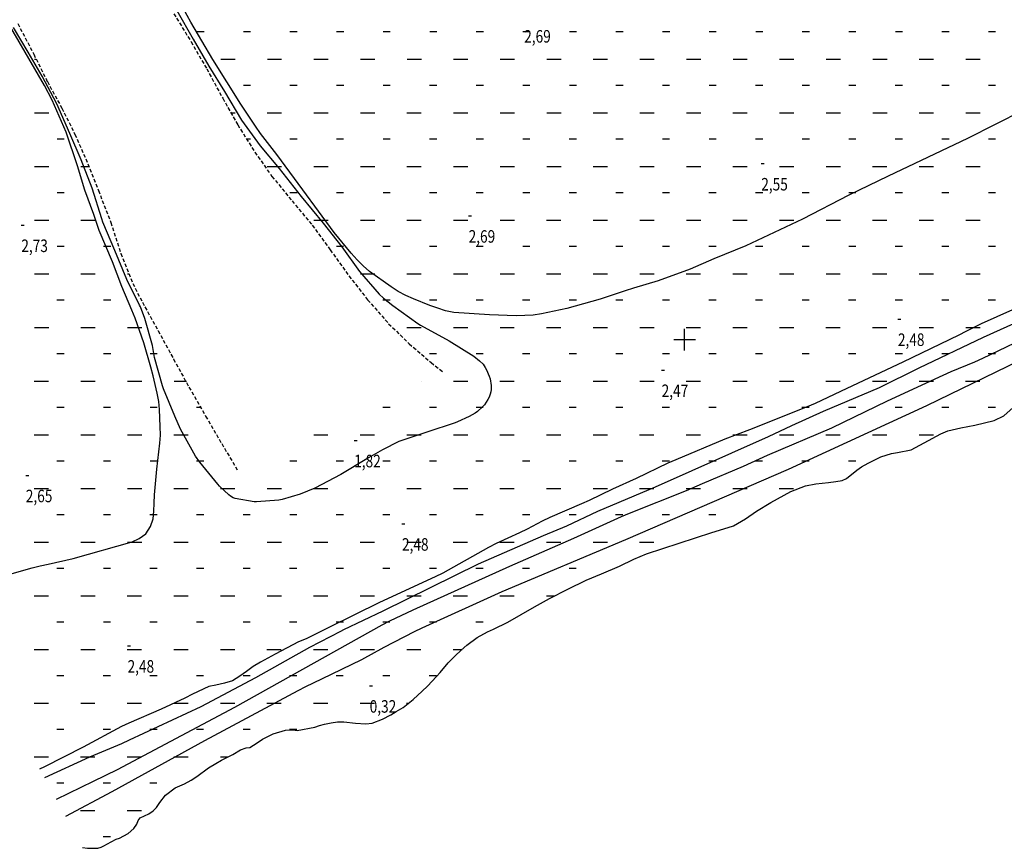
# Model space of a CAD drawing. Units: millimetres. Extents: x 459990 to 461006, y 601708 to 602258.
# Drawn here: x 460254 to 460322, y 601814 to 601872 of the extents above; entities that cross this region are included whole.
import ezdxf
from ezdxf.enums import TextEntityAlignment as Align

# ---------------------------------------------------------------- set-up
doc = ezdxf.new("R2010")
doc.units = ezdxf.units.MM
doc.linetypes.add('HIDDEN', pattern=[0.375, 0.25, -0.125])
for name, color, linetype in [('-1-núm', 7, 'Continuous'), ('1', 7, 'Continuous'), ('13', 7, 'Continuous'), ('14', 7, 'Continuous'), ('29', 7, 'Continuous'), ('8', 7, 'Continuous'), ('9', 7, 'Continuous')]:
    doc.layers.add(name, color=color, linetype=linetype)
doc.styles.add('MONOTXT', font='MONOTXT', dxfattribs={"height": 0.2})

# ---------------------------------------------------------------- blocks, each defined once
blk = doc.blocks.new('COTA')
at = {"layer": '1', "color": 7, "linetype": 'Continuous'}
blk.add_line((0, 0), (0.2, 0), dxfattribs=at)

msp = doc.modelspace()

# ---------------------------------------------------------------- linework, layer by layer
at = {"layer": '-1-núm', "linetype": 'Continuous'}
for p, q in [((460300, 601849.25), (460300, 601850.75)), ((460299.25, 601850), (460300.75, 601850))]:
    msp.add_line(p, q, dxfattribs=at)
at = {"layer": '13', "color": 5, "linetype": 'Continuous'}
msp.add_lwpolyline([(460257.974, 601814.539), (460258.334, 601814.499), (460258.76, 601814.478), (460259.054, 601814.495), (460259.289, 601814.564), (460259.473, 601814.658), (460259.992, 601814.931), (460260.319, 601815.108), (460260.561, 601815.178), (460261.164, 601815.512), (460261.562, 601815.853), (460261.765, 601816.16), (460261.856, 601816.415), (460262.012, 601816.6), (460262.601, 601816.88), (460262.921, 601817.097), (460263.134, 601817.34), (460263.375, 601817.676), (460263.772, 601818.2), (460264.454, 601818.707), (460265.095, 601818.976), (460265.559, 601819.237), (460265.96, 601819.482), (460266.777, 601820.088), (460267.288, 601820.401), (460267.682, 601820.628), (460268.469, 601821.041), (460269.012, 601821.355), (460269.412, 601821.498), (460269.658, 601821.509), (460270.166, 601821.841), (460270.544, 601822.094), (460271.291, 601822.484), (460272.158, 601822.723), (460272.655, 601822.75), (460272.968, 601822.697), (460274.184, 601822.946), (460274.515, 601823.052), (460274.879, 601823.158), (460275.323, 601823.248), (460275.774, 601823.308), (460276.223, 601823.302), (460277.035, 601823.227), (460277.751, 601823.179), (460278.191, 601823.214), (460278.913, 601823.492), (460279.486, 601823.802), (460279.862, 601824.031), (460280.352, 601824.318), (460281.067, 601824.881), (460281.686, 601825.444), (460282.051, 601825.812), (460282.679, 601826.477), (460282.948, 601826.762), (460283.503, 601827.426), (460283.975, 601827.911), (460284.415, 601828.317), (460284.796, 601828.657), (460285.533, 601829.201), (460286.246, 601829.589), (460286.668, 601829.791), (460287.671, 601830.282), (460289.513, 601831.346), (460290.562, 601831.919), (460291.845, 601832.577), (460293.128, 601833.193), (460294.197, 601833.646), (460295.452, 601834.172), (460296.465, 601834.662), (460297.338, 601835.042), (460301.902, 601836.536), (460302.745, 601836.778), (460303.403, 601837.001), (460304.24, 601837.484), (460305.022, 601838.014), (460306.019, 601838.617), (460307.399, 601839.391), (460308.431, 601839.8), (460309.153, 601839.926), (460310.045, 601840.018), (460310.547, 601840.084), (460310.995, 601840.162), (460311.304, 601840.313), (460312.017, 601840.893), (460312.348, 601841.112), (460312.816, 601841.382), (460313.693, 601841.815), (460314.438, 601842.039), (460314.862, 601842.125), (460315.815, 601842.315), (460316.703, 601842.785), (460317.875, 601843.419), (460318.376, 601843.622), (460319.263, 601843.83), (460320.247, 601844.022), (460321.594, 601844.342), (460322.284, 601844.671), (460323.371, 601845.668)], dxfattribs=at)
at = {"layer": '14', "color": 5, "linetype": 'HIDDEN'}
for points in [[(460264.355, 601872.763, 1.908), (460265.564, 601870.801, 1.886), (460266.651, 601868.913, 1.852), (460267.763, 601866.856, 1.828), (460268.815, 601865.006, 1.816), (460270.006, 601863.091, 1.78), (460271.202, 601861.403, 1.766), (460272.603, 601859.689, 1.76), (460274.014, 601857.989, 1.756), (460275.267, 601856.27, 1.732), (460276.573, 601854.453, 1.676), (460277.879, 601852.787, 1.656), (460279.343, 601851.11, 1.628), (460280.783, 601849.716, 1.622), (460282.3, 601848.397, 1.622), (460283.167, 601847.727, 1.622)], [(460253.458, 601872.069, 1.888), (460254.578, 601869.936, 1.878), (460255.53, 601868.024, 1.872), (460256.54, 601866.163, 1.868), (460257.457, 601864.335, 1.83), (460258.355, 601862.279, 1.814), (460259.089, 601860.411, 1.814), (460259.962, 601858.183, 1.814), (460260.658, 601856.006, 1.814), (460261.49, 601853.925, 1.814), (460262.158, 601852.613, 1.814), (460263.259, 601850.625, 1.814), (460264.336, 601848.644, 1.814), (460265.412, 601846.684, 1.814), (460266.575, 601844.662, 1.814), (460267.693, 601842.737, 1.814), (460268.83, 601840.832, 1.814)]]:
    msp.add_polyline3d(points, dxfattribs=at)
at = {"layer": '29', "color": 7, "linetype": 'Continuous'}
for p, q in [((460265.961, 601871.508, 1.841), (460266.461, 601871.508, 1.833)), ((460269.21, 601871.508, 1.788), (460269.71, 601871.508, 1.78)), ((460272.46, 601871.508, 1.735), (460272.96, 601871.508, 1.726)), ((460275.709, 601871.508, 1.681), (460276.209, 601871.508, 1.673)), ((460278.959, 601871.508, 1.628), (460279.459, 601871.508, 1.62)), ((460282.209, 601871.508, 1.575), (460282.709, 601871.508, 1.567)), ((460285.458, 601871.508, 1.522), (460285.958, 601871.508, 1.514)), ((460288.708, 601871.508, 1.469), (460289.208, 601871.508, 1.461)), ((460291.957, 601871.508, 1.416), (460292.457, 601871.508, 1.408)), ((460295.207, 601871.508, 1.363), (460295.707, 601871.508, 1.354)), ((460298.456, 601871.508, 1.309), (460298.956, 601871.508, 1.301)), ((460301.706, 601871.508, 1.256), (460302.206, 601871.508, 1.248)), ((460304.956, 601871.508, 1.203), (460305.456, 601871.508, 1.195)), ((460308.205, 601871.508, 1.15), (460308.705, 601871.508, 1.142)), ((460311.455, 601871.508, 1.097), (460311.955, 601871.508, 1.089)), ((460314.704, 601871.508, 1.044), (460315.204, 601871.508, 1.035)), ((460317.954, 601871.508, 0.99), (460318.454, 601871.508, 0.982)), ((460321.203, 601871.508, 0.937), (460321.703, 601871.508, 0.929)), ((460254.631, 601869.59, 1.955), (460254.732, 601869.59, 1.953)), ((460267.629, 601869.59, 1.742), (460268.629, 601869.59, 1.726)), ((460270.879, 601869.59, 1.689), (460271.879, 601869.59, 1.673)), ((460274.129, 601869.59, 1.636), (460275.128, 601869.59, 1.62)), ((460277.378, 601869.59, 1.583), (460278.378, 601869.59, 1.566)), ((460280.628, 601869.59, 1.53), (460281.628, 601869.59, 1.513)), ((460283.877, 601869.59, 1.476), (460284.877, 601869.59, 1.46)), ((460287.127, 601869.59, 1.423), (460288.127, 601869.59, 1.407)), ((460290.376, 601869.59, 1.37), (460291.376, 601869.59, 1.354)), ((460293.626, 601869.59, 1.317), (460294.626, 601869.59, 1.301)), ((460296.875, 601869.59, 1.264), (460297.875, 601869.59, 1.247)), ((460300.125, 601869.59, 1.211), (460301.125, 601869.59, 1.194)), ((460303.375, 601869.59, 1.158), (460304.374, 601869.59, 1.141)), ((460306.624, 601869.59, 1.104), (460307.624, 601869.59, 1.088)), ((460309.874, 601869.59, 1.051), (460310.874, 601869.59, 1.035)), ((460313.123, 601869.59, 0.998), (460314.123, 601869.59, 0.982)), ((460316.373, 601869.59, 0.945), (460317.373, 601869.59, 0.929)), ((460319.622, 601869.59, 0.892), (460320.622, 601869.59, 0.875)), ((460269.208, 601867.761, 1.648), (460269.708, 601867.761, 1.64)), ((460272.458, 601867.761, 1.595), (460272.958, 601867.761, 1.587)), ((460275.707, 601867.761, 1.542), (460276.207, 601867.761, 1.534)), ((460278.957, 601867.761, 1.489), (460279.457, 601867.761, 1.481)), ((460282.206, 601867.761, 1.436), (460282.706, 601867.761, 1.428)), ((460285.456, 601867.761, 1.383), (460285.956, 601867.761, 1.374)), ((460288.705, 601867.761, 1.329), (460289.205, 601867.761, 1.321)), ((460291.955, 601867.761, 1.276), (460292.455, 601867.761, 1.268)), ((460295.205, 601867.761, 1.223), (460295.705, 601867.761, 1.215)), ((460298.454, 601867.761, 1.17), (460298.954, 601867.761, 1.162)), ((460301.704, 601867.761, 1.117), (460302.204, 601867.761, 1.109)), ((460304.953, 601867.761, 1.064), (460305.453, 601867.761, 1.055)), ((460308.203, 601867.761, 1.01), (460308.703, 601867.761, 1.002)), ((460311.452, 601867.761, 0.957), (460311.952, 601867.761, 0.949)), ((460314.702, 601867.761, 0.904), (460315.202, 601867.761, 0.896)), ((460317.952, 601867.761, 0.851), (460318.451, 601867.761, 0.843)), ((460321.201, 601867.761, 0.798), (460321.701, 601867.761, 0.79)), ((460254.629, 601865.842, 1.815), (460255.629, 601865.842, 1.799)), ((460268.378, 601865.842, 1.59), (460268.627, 601865.842, 1.586)), ((460270.877, 601865.842, 1.55), (460271.877, 601865.842, 1.533)), ((460274.126, 601865.842, 1.496), (460275.126, 601865.842, 1.48)), ((460277.376, 601865.842, 1.443), (460278.376, 601865.842, 1.427)), ((460280.625, 601865.842, 1.39), (460281.625, 601865.842, 1.374)), ((460283.875, 601865.842, 1.337), (460284.875, 601865.842, 1.321)), ((460287.125, 601865.842, 1.284), (460288.124, 601865.842, 1.267)), ((460290.374, 601865.842, 1.231), (460291.374, 601865.842, 1.214)), ((460293.624, 601865.842, 1.178), (460294.624, 601865.842, 1.161)), ((460296.873, 601865.842, 1.124), (460297.873, 601865.842, 1.108)), ((460300.123, 601865.842, 1.071), (460301.123, 601865.842, 1.055)), ((460303.372, 601865.842, 1.018), (460304.372, 601865.842, 1.002)), ((460306.622, 601865.842, 0.965), (460307.622, 601865.842, 0.949)), ((460309.871, 601865.842, 0.912), (460310.871, 601865.842, 0.895)), ((460313.121, 601865.842, 0.859), (460314.121, 601865.842, 0.842)), ((460316.371, 601865.842, 0.805), (460317.37, 601865.842, 0.789)), ((460319.62, 601865.842, 0.752), (460320.62, 601865.842, 0.736)), ((460256.208, 601864.014, 1.721), (460256.707, 601864.014, 1.713)), ((460269.468, 601864.014, 1.505), (460269.706, 601864.014, 1.501)), ((460272.455, 601864.014, 1.456), (460272.955, 601864.014, 1.448)), ((460275.705, 601864.014, 1.403), (460276.205, 601864.014, 1.394)), ((460278.954, 601864.014, 1.349), (460279.454, 601864.014, 1.341)), ((460282.204, 601864.014, 1.296), (460282.704, 601864.014, 1.288)), ((460285.454, 601864.014, 1.243), (460285.954, 601864.014, 1.235)), ((460288.703, 601864.014, 1.19), (460289.203, 601864.014, 1.182)), ((460291.953, 601864.014, 1.137), (460292.453, 601864.014, 1.129)), ((460295.202, 601864.014, 1.084), (460295.702, 601864.014, 1.075)), ((460298.452, 601864.014, 1.03), (460298.952, 601864.014, 1.022)), ((460301.701, 601864.014, 0.977), (460302.201, 601864.014, 0.969)), ((460304.951, 601864.014, 0.924), (460305.451, 601864.014, 0.916)), ((460308.201, 601864.014, 0.871), (460308.701, 601864.014, 0.863)), ((460311.45, 601864.014, 0.818), (460311.95, 601864.014, 0.81)), ((460314.7, 601864.014, 0.765), (460315.2, 601864.014, 0.757)), ((460317.949, 601864.014, 0.712), (460318.449, 601864.014, 0.703)), ((460321.199, 601864.014, 0.658), (460321.699, 601864.014, 0.65)), ((460254.627, 601862.095, 1.676), (460255.626, 601862.095, 1.66)), ((460257.876, 601862.095, 1.623), (460258.387, 601862.095, 1.614)), ((460270.874, 601862.095, 1.41), (460271.874, 601862.095, 1.394)), ((460274.124, 601862.095, 1.357), (460275.124, 601862.095, 1.341)), ((460277.374, 601862.095, 1.304), (460278.373, 601862.095, 1.288)), ((460280.623, 601862.095, 1.251), (460281.623, 601862.095, 1.234)), ((460283.873, 601862.095, 1.198), (460284.873, 601862.095, 1.181)), ((460287.122, 601862.095, 1.144), (460288.122, 601862.095, 1.128)), ((460290.372, 601862.095, 1.091), (460291.372, 601862.095, 1.075)), ((460293.621, 601862.095, 1.038), (460294.621, 601862.095, 1.022)), ((460296.871, 601862.095, 0.985), (460297.871, 601862.095, 0.969)), ((460300.12, 601862.095, 0.932), (460301.12, 601862.095, 0.915)), ((460303.37, 601862.095, 0.879), (460304.37, 601862.095, 0.862)), ((460306.62, 601862.095, 0.825), (460307.619, 601862.095, 0.809)), ((460309.869, 601862.095, 0.772), (460310.869, 601862.095, 0.756)), ((460313.119, 601862.095, 0.719), (460314.119, 601862.095, 0.703)), ((460316.368, 601862.095, 0.666), (460317.368, 601862.095, 0.65)), ((460319.618, 601862.095, 0.613), (460320.618, 601862.095, 0.597)), ((460256.205, 601860.266, 1.582), (460256.705, 601860.266, 1.574)), ((460272.453, 601860.266, 1.316), (460272.953, 601860.266, 1.308)), ((460275.703, 601860.266, 1.263), (460276.203, 601860.266, 1.255)), ((460278.952, 601860.266, 1.21), (460279.452, 601860.266, 1.202)), ((460282.202, 601860.266, 1.157), (460282.702, 601860.266, 1.149)), ((460285.451, 601860.266, 1.104), (460285.951, 601860.266, 1.095)), ((460288.701, 601860.266, 1.051), (460289.201, 601860.266, 1.042)), ((460291.95, 601860.266, 0.997), (460292.45, 601860.266, 0.989)), ((460295.2, 601860.266, 0.944), (460295.7, 601860.266, 0.936)), ((460298.45, 601860.266, 0.891), (460298.95, 601860.266, 0.883)), ((460301.699, 601860.266, 0.838), (460302.199, 601860.266, 0.83)), ((460304.949, 601860.266, 0.785), (460305.449, 601860.266, 0.777)), ((460308.198, 601860.266, 0.732), (460308.698, 601860.266, 0.723)), ((460311.448, 601860.266, 0.678), (460311.948, 601860.266, 0.67)), ((460314.697, 601860.266, 0.625), (460315.197, 601860.266, 0.617)), ((460317.947, 601860.266, 0.572), (460318.447, 601860.266, 0.564)), ((460321.197, 601860.266, 0.519), (460321.696, 601860.266, 0.511)), ((460254.624, 601858.348, 1.536), (460255.624, 601858.348, 1.52)), ((460257.874, 601858.348, 1.483), (460258.874, 601858.348, 1.467)), ((460274.122, 601858.348, 1.218), (460275.122, 601858.348, 1.201)), ((460277.371, 601858.348, 1.164), (460278.371, 601858.348, 1.148)), ((460280.621, 601858.348, 1.111), (460281.621, 601858.348, 1.095)), ((460283.87, 601858.348, 1.058), (460284.87, 601858.348, 1.042)), ((460287.12, 601858.348, 1.005), (460288.12, 601858.348, 0.989)), ((460290.37, 601858.348, 0.952), (460291.369, 601858.348, 0.935)), ((460293.619, 601858.348, 0.899), (460294.619, 601858.348, 0.882)), ((460296.869, 601858.348, 0.845), (460297.869, 601858.348, 0.829)), ((460300.118, 601858.348, 0.792), (460301.118, 601858.348, 0.776)), ((460303.368, 601858.348, 0.739), (460304.368, 601858.348, 0.723)), ((460306.617, 601858.348, 0.686), (460307.617, 601858.348, 0.67)), ((460309.867, 601858.348, 0.633), (460310.867, 601858.348, 0.617)), ((460313.116, 601858.348, 0.58), (460314.116, 601858.348, 0.563)), ((460316.366, 601858.348, 0.527), (460317.366, 601858.348, 0.51)), ((460319.616, 601858.348, 0.473), (460320.615, 601858.348, 0.457)), ((460256.203, 601856.519, 1.443), (460256.703, 601856.519, 1.434)), ((460259.453, 601856.519, 1.389), (460259.952, 601856.519, 1.381)), ((460275.7, 601856.519, 1.124), (460276.2, 601856.519, 1.115)), ((460278.95, 601856.519, 1.071), (460279.45, 601856.519, 1.062)), ((460282.199, 601856.519, 1.017), (460282.699, 601856.519, 1.009)), ((460285.449, 601856.519, 0.964), (460285.949, 601856.519, 0.956)), ((460288.699, 601856.519, 0.911), (460289.199, 601856.519, 0.903)), ((460291.948, 601856.519, 0.858), (460292.448, 601856.519, 0.85)), ((460295.198, 601856.519, 0.805), (460295.698, 601856.519, 0.797)), ((460298.447, 601856.519, 0.752), (460298.947, 601856.519, 0.743)), ((460301.697, 601856.519, 0.698), (460302.197, 601856.519, 0.69)), ((460304.946, 601856.519, 0.645), (460305.446, 601856.519, 0.637)), ((460308.196, 601856.519, 0.592), (460308.696, 601856.519, 0.584)), ((460311.446, 601856.519, 0.539), (460311.946, 601856.519, 0.531)), ((460314.695, 601856.519, 0.486), (460315.195, 601856.519, 0.478)), ((460317.945, 601856.519, 0.433), (460318.445, 601856.519, 0.424)), ((460321.194, 601856.519, 0.38), (460321.694, 601856.519, 0.371)), ((460254.622, 601854.6, 1.397), (460255.622, 601854.6, 1.381)), ((460257.872, 601854.6, 1.344), (460258.871, 601854.6, 1.328)), ((460261.121, 601854.6, 1.291), (460261.217, 601854.6, 1.289)), ((460277.369, 601854.6, 1.025), (460278.369, 601854.6, 1.009)), ((460280.619, 601854.6, 0.972), (460281.618, 601854.6, 0.955)), ((460283.868, 601854.6, 0.919), (460284.868, 601854.6, 0.902)), ((460287.118, 601854.6, 0.865), (460288.118, 601854.6, 0.849)), ((460290.367, 601854.6, 0.812), (460291.367, 601854.6, 0.796)), ((460293.617, 601854.6, 0.759), (460294.617, 601854.6, 0.743)), ((460296.866, 601854.6, 0.706), (460297.866, 601854.6, 0.69)), ((460300.116, 601854.6, 0.653), (460301.116, 601854.6, 0.637)), ((460303.365, 601854.6, 0.6), (460304.365, 601854.6, 0.583)), ((460306.615, 601854.6, 0.547), (460307.615, 601854.6, 0.53)), ((460309.865, 601854.6, 0.493), (460310.864, 601854.6, 0.477)), ((460313.114, 601854.6, 0.44), (460314.114, 601854.6, 0.424)), ((460316.364, 601854.6, 0.387), (460317.364, 601854.6, 0.371)), ((460319.613, 601854.6, 0.334), (460320.613, 601854.6, 0.318)), ((460256.201, 601852.771, 1.303), (460256.701, 601852.771, 1.295)), ((460259.45, 601852.771, 1.25), (460259.95, 601852.771, 1.242)), ((460278.948, 601852.771, 0.931), (460279.448, 601852.771, 0.923)), ((460282.197, 601852.771, 0.878), (460282.697, 601852.771, 0.87)), ((460285.447, 601852.771, 0.825), (460285.947, 601852.771, 0.817)), ((460288.696, 601852.771, 0.772), (460289.196, 601852.771, 0.763)), ((460291.946, 601852.771, 0.718), (460292.446, 601852.771, 0.71)), ((460295.195, 601852.771, 0.665), (460295.695, 601852.771, 0.657)), ((460298.445, 601852.771, 0.612), (460298.945, 601852.771, 0.604)), ((460301.695, 601852.771, 0.559), (460302.195, 601852.771, 0.551)), ((460304.944, 601852.771, 0.506), (460305.444, 601852.771, 0.498)), ((460308.194, 601852.771, 0.453), (460308.694, 601852.771, 0.444)), ((460311.443, 601852.771, 0.4), (460311.943, 601852.771, 0.391)), ((460314.693, 601852.771, 0.346), (460315.193, 601852.771, 0.338)), ((460317.942, 601852.771, 0.293), (460318.442, 601852.771, 0.285)), ((460321.192, 601852.771, 0.24), (460321.692, 601852.771, 0.232)), ((460254.62, 601850.853, 1.258), (460255.62, 601850.853, 1.241)), ((460257.869, 601850.853, 1.204), (460258.869, 601850.853, 1.188)), ((460261.119, 601850.853, 1.151), (460262.119, 601850.853, 1.135)), ((460280.616, 601850.853, 0.832), (460281.616, 601850.853, 0.816)), ((460283.866, 601850.853, 0.779), (460284.866, 601850.853, 0.763)), ((460287.115, 601850.853, 0.726), (460288.115, 601850.853, 0.71)), ((460290.365, 601850.853, 0.673), (460291.365, 601850.853, 0.657)), ((460293.615, 601850.853, 0.62), (460294.614, 601850.853, 0.603)), ((460296.864, 601850.853, 0.567), (460297.864, 601850.853, 0.55)), ((460300.114, 601850.853, 0.513), (460301.114, 601850.853, 0.497)), ((460303.363, 601850.853, 0.46), (460304.363, 601850.853, 0.444)), ((460306.613, 601850.853, 0.407), (460307.613, 601850.853, 0.391)), ((460309.862, 601850.853, 0.354), (460310.862, 601850.853, 0.338)), ((460313.112, 601850.853, 0.301), (460314.112, 601850.853, 0.284)), ((460316.361, 601850.853, 0.248), (460317.361, 601850.853, 0.231)), ((460319.611, 601850.853, 0.194), (460320.611, 601850.853, 0.178)), ((460256.198, 601849.024, 1.164), (460256.698, 601849.024, 1.155)), ((460259.448, 601849.024, 1.111), (460259.948, 601849.024, 1.102)), ((460262.698, 601849.024, 1.057), (460263.197, 601849.024, 1.049)), ((460282.195, 601849.024, 0.738), (460282.695, 601849.024, 0.73)), ((460285.444, 601849.024, 0.685), (460285.944, 601849.024, 0.677)), ((460288.694, 601849.024, 0.632), (460289.194, 601849.024, 0.624)), ((460291.944, 601849.024, 0.579), (460292.444, 601849.024, 0.571)), ((460295.193, 601849.024, 0.526), (460295.693, 601849.024, 0.518)), ((460298.443, 601849.024, 0.473), (460298.943, 601849.024, 0.464)), ((460301.692, 601849.024, 0.42), (460302.192, 601849.024, 0.411)), ((460304.942, 601849.024, 0.366), (460305.442, 601849.024, 0.358)), ((460308.191, 601849.024, 0.313), (460308.691, 601849.024, 0.305)), ((460311.441, 601849.024, 0.26), (460311.941, 601849.024, 0.252)), ((460314.691, 601849.024, 0.207), (460315.191, 601849.024, 0.199)), ((460317.94, 601849.024, 0.154), (460318.44, 601849.024, 0.146)), ((460321.19, 601849.024, 0.101), (460321.69, 601849.024, 0.092)), ((460254.617, 601847.105, 1.118), (460255.617, 601847.105, 1.102)), ((460257.867, 601847.105, 1.065), (460258.867, 601847.105, 1.049)), ((460261.117, 601847.105, 1.012), (460262.116, 601847.105, 0.995)), ((460264.366, 601847.105, 0.959), (460265.234, 601847.105, 0.944)), ((460281.608, 601847.105, 0.677), (460281.614, 601847.105, 0.677)), ((460283.864, 601847.105, 0.64), (460284.863, 601847.105, 0.623)), ((460287.113, 601847.105, 0.587), (460288.113, 601847.105, 0.57)), ((460290.363, 601847.105, 0.533), (460291.363, 601847.105, 0.517)), ((460293.612, 601847.105, 0.48), (460294.612, 601847.105, 0.464)), ((460296.862, 601847.105, 0.427), (460297.862, 601847.105, 0.411)), ((460300.111, 601847.105, 0.374), (460301.111, 601847.105, 0.358)), ((460303.361, 601847.105, 0.321), (460304.361, 601847.105, 0.304)), ((460306.61, 601847.105, 0.268), (460307.61, 601847.105, 0.251)), ((460309.86, 601847.105, 0.214), (460310.86, 601847.105, 0.198)), ((460313.11, 601847.105, 0.161), (460314.109, 601847.105, 0.145)), ((460316.359, 601847.105, 0.108), (460317.359, 601847.105, 0.092)), ((460319.609, 601847.105, 0.055), (460320.609, 601847.105, 0.039)), ((460256.196, 601845.277, 1.024), (460256.696, 601845.277, 1.016)), ((460259.446, 601845.277, 0.971), (460259.946, 601845.277, 0.963)), ((460262.695, 601845.277, 0.918), (460263.195, 601845.277, 0.91)), ((460265.945, 601845.277, 0.865), (460266.286, 601845.277, 0.86)), ((460278.943, 601845.277, 0.652), (460279.443, 601845.277, 0.644)), ((460282.193, 601845.277, 0.599), (460282.693, 601845.277, 0.591)), ((460285.442, 601845.277, 0.546), (460285.942, 601845.277, 0.538)), ((460288.692, 601845.277, 0.493), (460289.192, 601845.277, 0.485)), ((460291.941, 601845.277, 0.44), (460292.441, 601845.277, 0.431)), ((460295.191, 601845.277, 0.386), (460295.691, 601845.277, 0.378)), ((460298.44, 601845.277, 0.333), (460298.94, 601845.277, 0.325)), ((460301.69, 601845.277, 0.28), (460302.19, 601845.277, 0.272)), ((460304.94, 601845.277, 0.227), (460305.44, 601845.277, 0.219)), ((460308.189, 601845.277, 0.174), (460308.689, 601845.277, 0.166)), ((460311.439, 601845.277, 0.121), (460311.939, 601845.277, 0.112)), ((460314.688, 601845.277, 0.067), (460315.188, 601845.277, 0.059)), ((460317.938, 601845.277, 0.014), (460318.438, 601845.277, 0.006)), ((460321.187, 601845.277, -0.039), (460321.687, 601845.277, -0.047)), ((460254.615, 601843.358, 0.979), (460255.615, 601843.358, 0.962)), ((460257.865, 601843.358, 0.926), (460258.865, 601843.358, 0.909)), ((460261.114, 601843.358, 0.872), (460262.114, 601843.358, 0.856)), ((460264.364, 601843.358, 0.819), (460265.364, 601843.358, 0.803)), ((460274.113, 601843.358, 0.66), (460275.112, 601843.358, 0.643)), ((460277.362, 601843.358, 0.607), (460278.362, 601843.358, 0.59)), ((460280.612, 601843.358, 0.553), (460281.612, 601843.358, 0.537)), ((460283.861, 601843.358, 0.5), (460284.861, 601843.358, 0.484)), ((460287.111, 601843.358, 0.447), (460288.111, 601843.358, 0.431)), ((460290.36, 601843.358, 0.394), (460291.36, 601843.358, 0.378)), ((460293.61, 601843.358, 0.341), (460294.61, 601843.358, 0.324)), ((460296.86, 601843.358, 0.288), (460297.859, 601843.358, 0.271)), ((460300.109, 601843.358, 0.235), (460301.109, 601843.358, 0.218)), ((460303.359, 601843.358, 0.181), (460304.359, 601843.358, 0.165)), ((460306.608, 601843.358, 0.128), (460307.608, 601843.358, 0.112)), ((460309.858, 601843.358, 0.075), (460310.858, 601843.358, 0.059)), ((460313.107, 601843.358, 0.022), (460314.107, 601843.358, 0.006)), ((460316.357, 601843.358, -0.031), (460317.357, 601843.358, -0.048)), ((460256.194, 601841.529, 0.885), (460256.694, 601841.529, 0.877)), ((460259.443, 601841.529, 0.832), (460259.943, 601841.529, 0.823)), ((460262.693, 601841.529, 0.778), (460263.193, 601841.529, 0.77)), ((460265.943, 601841.529, 0.725), (460266.442, 601841.529, 0.717)), ((460272.442, 601841.529, 0.619), (460272.942, 601841.529, 0.611)), ((460275.691, 601841.529, 0.566), (460276.191, 601841.529, 0.558)), ((460278.941, 601841.529, 0.513), (460279.441, 601841.529, 0.505)), ((460282.19, 601841.529, 0.46), (460282.69, 601841.529, 0.451)), ((460285.44, 601841.529, 0.406), (460285.94, 601841.529, 0.398)), ((460288.689, 601841.529, 0.353), (460289.189, 601841.529, 0.345)), ((460291.939, 601841.529, 0.3), (460292.439, 601841.529, 0.292)), ((460295.189, 601841.529, 0.247), (460295.689, 601841.529, 0.239)), ((460298.438, 601841.529, 0.194), (460298.938, 601841.529, 0.186)), ((460301.688, 601841.529, 0.141), (460302.188, 601841.529, 0.132)), ((460304.937, 601841.529, 0.087), (460305.437, 601841.529, 0.079)), ((460308.187, 601841.529, 0.034), (460308.687, 601841.529, 0.026)), ((460311.436, 601841.529, -0.019), (460311.936, 601841.529, -0.027)), ((460254.613, 601839.611, 0.839), (460255.613, 601839.611, 0.823)), ((460257.862, 601839.611, 0.786), (460258.862, 601839.611, 0.77)), ((460261.112, 601839.611, 0.733), (460262.112, 601839.611, 0.717)), ((460264.362, 601839.611, 0.68), (460265.361, 601839.611, 0.663)), ((460267.611, 601839.611, 0.627), (460268.611, 601839.611, 0.61)), ((460270.861, 601839.611, 0.573), (460271.861, 601839.611, 0.557)), ((460274.11, 601839.611, 0.52), (460275.11, 601839.611, 0.504)), ((460277.36, 601839.611, 0.467), (460278.36, 601839.611, 0.451)), ((460280.609, 601839.611, 0.414), (460281.609, 601839.611, 0.398)), ((460283.859, 601839.611, 0.361), (460284.859, 601839.611, 0.344)), ((460287.109, 601839.611, 0.308), (460288.108, 601839.611, 0.291)), ((460290.358, 601839.611, 0.255), (460291.358, 601839.611, 0.238)), ((460293.608, 601839.611, 0.201), (460294.608, 601839.611, 0.185)), ((460296.857, 601839.611, 0.148), (460297.857, 601839.611, 0.132)), ((460300.107, 601839.611, 0.095), (460301.107, 601839.611, 0.079)), ((460303.356, 601839.611, 0.042), (460304.356, 601839.611, 0.026)), ((460306.606, 601839.611, -0.011), (460307.606, 601839.611, -0.028)), ((460256.192, 601837.782, 0.745), (460256.691, 601837.782, 0.737)), ((460259.441, 601837.782, 0.692), (460259.941, 601837.782, 0.684)), ((460262.691, 601837.782, 0.639), (460263.191, 601837.782, 0.631)), ((460265.94, 601837.782, 0.586), (460266.44, 601837.782, 0.578)), ((460269.19, 601837.782, 0.533), (460269.69, 601837.782, 0.525)), ((460272.439, 601837.782, 0.48), (460272.939, 601837.782, 0.471)), ((460275.689, 601837.782, 0.426), (460276.189, 601837.782, 0.418)), ((460278.939, 601837.782, 0.373), (460279.438, 601837.782, 0.365)), ((460282.188, 601837.782, 0.32), (460282.688, 601837.782, 0.312)), ((460285.438, 601837.782, 0.267), (460285.938, 601837.782, 0.259)), ((460288.687, 601837.782, 0.214), (460289.187, 601837.782, 0.206)), ((460291.937, 601837.782, 0.161), (460292.437, 601837.782, 0.152)), ((460295.186, 601837.782, 0.107), (460295.686, 601837.782, 0.099)), ((460298.436, 601837.782, 0.054), (460298.936, 601837.782, 0.046)), ((460301.685, 601837.782, 0.001), (460302.185, 601837.782, -0.007)), ((460254.611, 601835.863, 0.7), (460255.61, 601835.863, 0.683)), ((460257.86, 601835.863, 0.647), (460258.86, 601835.863, 0.63)), ((460261.11, 601835.863, 0.593), (460262.11, 601835.863, 0.577)), ((460264.359, 601835.863, 0.54), (460265.359, 601835.863, 0.524)), ((460267.609, 601835.863, 0.487), (460268.609, 601835.863, 0.471)), ((460270.858, 601835.863, 0.434), (460271.858, 601835.863, 0.418)), ((460274.108, 601835.863, 0.381), (460275.108, 601835.863, 0.364)), ((460277.358, 601835.863, 0.328), (460278.357, 601835.863, 0.311)), ((460280.607, 601835.863, 0.275), (460281.607, 601835.863, 0.258)), ((460283.857, 601835.863, 0.221), (460284.857, 601835.863, 0.205)), ((460287.106, 601835.863, 0.168), (460288.106, 601835.863, 0.152)), ((460290.356, 601835.863, 0.115), (460291.356, 601835.863, 0.099)), ((460293.605, 601835.863, 0.062), (460294.605, 601835.863, 0.046)), ((460296.855, 601835.863, 0.009), (460297.855, 601835.863, -0.008)), ((460256.189, 601834.034, 0.606), (460256.689, 601834.034, 0.598)), ((460259.439, 601834.034, 0.553), (460259.939, 601834.034, 0.545)), ((460262.688, 601834.034, 0.5), (460263.188, 601834.034, 0.491)), ((460265.938, 601834.034, 0.446), (460266.438, 601834.034, 0.438)), ((460269.188, 601834.034, 0.393), (460269.687, 601834.034, 0.385)), ((460272.437, 601834.034, 0.34), (460272.937, 601834.034, 0.332)), ((460275.687, 601834.034, 0.287), (460276.187, 601834.034, 0.279)), ((460278.936, 601834.034, 0.234), (460279.436, 601834.034, 0.226)), ((460282.186, 601834.034, 0.181), (460282.686, 601834.034, 0.172)), ((460285.435, 601834.034, 0.127), (460285.935, 601834.034, 0.119)), ((460288.685, 601834.034, 0.074), (460289.185, 601834.034, 0.066)), ((460291.935, 601834.034, 0.021), (460292.434, 601834.034, 0.013)), ((460254.608, 601832.116, 0.56), (460255.608, 601832.116, 0.544)), ((460257.858, 601832.116, 0.507), (460258.858, 601832.116, 0.491)), ((460261.107, 601832.116, 0.454), (460262.107, 601832.116, 0.438)), ((460264.357, 601832.116, 0.401), (460265.357, 601832.116, 0.384)), ((460267.607, 601832.116, 0.348), (460268.606, 601832.116, 0.331)), ((460270.856, 601832.116, 0.295), (460271.856, 601832.116, 0.278)), ((460274.106, 601832.116, 0.241), (460275.106, 601832.116, 0.225)), ((460277.355, 601832.116, 0.188), (460278.355, 601832.116, 0.172)), ((460280.605, 601832.116, 0.135), (460281.605, 601832.116, 0.119)), ((460283.854, 601832.116, 0.082), (460284.854, 601832.116, 0.066)), ((460287.104, 601832.116, 0.029), (460288.104, 601832.116, 0.012)), ((460290.354, 601832.116, -0.024), (460290.943, 601832.116, -0.034)), ((460256.187, 601830.287, 0.466), (460256.687, 601830.287, 0.458)), ((460259.437, 601830.287, 0.413), (460259.937, 601830.287, 0.405)), ((460262.686, 601830.287, 0.36), (460263.186, 601830.287, 0.352)), ((460265.936, 601830.287, 0.307), (460266.436, 601830.287, 0.299)), ((460269.185, 601830.287, 0.254), (460269.685, 601830.287, 0.246)), ((460272.435, 601830.287, 0.201), (460272.935, 601830.287, 0.192)), ((460275.684, 601830.287, 0.147), (460276.184, 601830.287, 0.139)), ((460278.934, 601830.287, 0.094), (460279.434, 601830.287, 0.086)), ((460282.184, 601830.287, 0.041), (460282.683, 601830.287, 0.033)), ((460285.433, 601830.287, -0.012), (460285.933, 601830.287, -0.02)), ((460254.606, 601828.368, 0.421), (460255.606, 601828.368, 0.404)), ((460257.856, 601828.368, 0.368), (460258.855, 601828.368, 0.351)), ((460261.105, 601828.368, 0.315), (460262.105, 601828.368, 0.298)), ((460264.355, 601828.368, 0.261), (460265.355, 601828.368, 0.245)), ((460267.604, 601828.368, 0.208), (460268.604, 601828.368, 0.192)), ((460270.854, 601828.368, 0.155), (460271.854, 601828.368, 0.139)), ((460274.103, 601828.368, 0.102), (460275.103, 601828.368, 0.086)), ((460277.353, 601828.368, 0.049), (460278.353, 601828.368, 0.032)), ((460280.603, 601828.368, -0.004), (460281.602, 601828.368, -0.021)), ((460283.852, 601828.368, -0.058), (460284.468, 601828.368, -0.068)), ((460256.185, 601826.54, 0.327), (460256.685, 601826.54, 0.319)), ((460259.434, 601826.54, 0.274), (460259.934, 601826.54, 0.266)), ((460262.684, 601826.54, 0.221), (460263.184, 601826.54, 0.212)), ((460265.933, 601826.54, 0.167), (460266.433, 601826.54, 0.159)), ((460269.183, 601826.54, 0.114), (460269.683, 601826.54, 0.106)), ((460272.433, 601826.54, 0.061), (460272.932, 601826.54, 0.053)), ((460275.682, 601826.54, 0.008), (460276.182, 601826.54)), ((460278.932, 601826.54, -0.045), (460279.432, 601826.54, -0.053)), ((460282.181, 601826.54, -0.098), (460282.681, 601826.54, -0.106)), ((460254.604, 601824.621, 0.281), (460255.604, 601824.621, 0.265)), ((460257.853, 601824.621, 0.228), (460258.853, 601824.621, 0.212)), ((460261.103, 601824.621, 0.175), (460262.103, 601824.621, 0.159)), ((460264.352, 601824.621, 0.122), (460265.352, 601824.621, 0.106)), ((460267.602, 601824.621, 0.069), (460268.602, 601824.621, 0.052)), ((460270.852, 601824.621, 0.016), (460271.851, 601824.621, -0.001)), ((460274.101, 601824.621, -0.038), (460275.101, 601824.621, -0.054)), ((460277.351, 601824.621, -0.091), (460278.351, 601824.621, -0.107)), ((460280.6, 601824.621, -0.144), (460280.728, 601824.621, -0.146)), ((460256.182, 601822.792, 0.187), (460256.682, 601822.792, 0.179)), ((460259.432, 601822.792, 0.134), (460259.932, 601822.792, 0.126)), ((460262.682, 601822.792, 0.081), (460263.182, 601822.792, 0.073)), ((460265.931, 601822.792, 0.028), (460266.431, 601822.792, 0.02)), ((460269.181, 601822.792, -0.025), (460269.681, 601822.792, -0.033)), ((460272.43, 601822.792, -0.078), (460272.93, 601822.792, -0.086)), ((460254.601, 601820.874, 0.142), (460255.601, 601820.874, 0.126)), ((460257.851, 601820.874, 0.089), (460258.851, 601820.874, 0.072)), ((460261.101, 601820.874, 0.036), (460262.1, 601820.874, 0.019)), ((460264.35, 601820.874, -0.018), (460265.35, 601820.874, -0.034)), ((460267.6, 601820.874, -0.071), (460268.144, 601820.874, -0.08)), ((460256.18, 601819.045, 0.048), (460256.68, 601819.045, 0.04)), ((460259.43, 601819.045, -0.005), (460259.93, 601819.045, -0.013)), ((460262.679, 601819.045, -0.058), (460263.179, 601819.045, -0.066)), ((460257.849, 601817.126, -0.051), (460258.849, 601817.126, -0.067)), ((460261.098, 601817.126, -0.104), (460262.098, 601817.126, -0.12)), ((460259.427, 601815.297, -0.145), (460259.927, 601815.297, -0.153))]:
    msp.add_line(p, q, dxfattribs=at)
msp.add_lwpolyline([(460257.974, 601814.539), (460258.334, 601814.499), (460258.76, 601814.478), (460259.054, 601814.495), (460259.289, 601814.564), (460259.473, 601814.658), (460259.992, 601814.931), (460260.319, 601815.108), (460260.561, 601815.178), (460261.164, 601815.512), (460261.562, 601815.853), (460261.765, 601816.16), (460261.856, 601816.415), (460262.012, 601816.6), (460262.601, 601816.88), (460262.921, 601817.097), (460263.134, 601817.34), (460263.375, 601817.676), (460263.772, 601818.2), (460264.454, 601818.707), (460265.095, 601818.976), (460265.559, 601819.237), (460265.96, 601819.482), (460266.777, 601820.088), (460267.288, 601820.401), (460267.682, 601820.628), (460268.469, 601821.041), (460269.012, 601821.355), (460269.412, 601821.498), (460269.658, 601821.509), (460270.166, 601821.841), (460270.544, 601822.094), (460271.291, 601822.484), (460272.158, 601822.723), (460272.655, 601822.75), (460272.968, 601822.697), (460274.184, 601822.946), (460274.515, 601823.052), (460274.879, 601823.158), (460275.323, 601823.248), (460275.774, 601823.308), (460276.223, 601823.302), (460277.035, 601823.227), (460277.751, 601823.179), (460278.191, 601823.214), (460278.913, 601823.492), (460279.486, 601823.802), (460279.862, 601824.031), (460280.352, 601824.318), (460281.067, 601824.881), (460281.686, 601825.444), (460282.051, 601825.812), (460282.679, 601826.477), (460282.948, 601826.762), (460283.503, 601827.426), (460283.975, 601827.911), (460284.415, 601828.317), (460284.796, 601828.657), (460285.533, 601829.201), (460286.246, 601829.589), (460286.668, 601829.791), (460287.671, 601830.282), (460289.513, 601831.346), (460290.562, 601831.919), (460291.845, 601832.577), (460293.128, 601833.193), (460294.197, 601833.646), (460295.452, 601834.172), (460296.465, 601834.662), (460297.338, 601835.042), (460301.902, 601836.536), (460302.745, 601836.778), (460303.403, 601837.001), (460304.24, 601837.484), (460305.022, 601838.014), (460306.019, 601838.617), (460307.399, 601839.391), (460308.431, 601839.8), (460309.153, 601839.926), (460310.045, 601840.018), (460310.547, 601840.084), (460310.995, 601840.162), (460311.304, 601840.313), (460312.017, 601840.893), (460312.348, 601841.112), (460312.816, 601841.382), (460313.693, 601841.815), (460314.438, 601842.039), (460314.862, 601842.125), (460315.815, 601842.315), (460316.703, 601842.785), (460317.875, 601843.419), (460318.376, 601843.622), (460319.263, 601843.83), (460320.247, 601844.022), (460321.594, 601844.342), (460322.284, 601844.671), (460323.371, 601845.668)], dxfattribs=at)
at = {"layer": '8', "color": 30, "linetype": 'Continuous', "elevation": 2.5}
for points in [[(460252.748, 601833.581), (460254.465, 601834.06), (460255.031, 601834.203), (460255.591, 601834.318), (460257.328, 601834.72), (460261.45, 601835.869), (460261.931, 601836.102), (460262.412, 601836.443), (460262.73, 601836.951), (460262.922, 601837.496), (460262.969, 601838.029), (460262.975, 601838.591), (460263.001, 601839.174), (460263.158, 601840.96), (460263.367, 601842.78), (460263.418, 601843.34), (460263.408, 601843.926), (460263.36, 601845.118), (460263.315, 601845.674), (460263.191, 601846.269), (460262.905, 601847.484), (460262.753, 601848.074), (460262.26, 601849.787), (460261.649, 601851.49), (460261.43, 601852.049), (460260.735, 601853.709), (460260.065, 601855.423), (460259.139, 601857.63), (460258.764, 601858.747), (460258.148, 601860.448), (460257.63, 601862.146), (460256.85, 601864.496), (460255.873, 601866.715), (460255.32, 601867.744), (460250.683, 601875.766)], [(460323.592, 601866.003), (460319.73, 601864.056), (460314.197, 601861.427), (460311.452, 601860.082), (460308.22, 601858.42), (460304.276, 601856.555), (460302.027, 601855.641), (460300.375, 601854.92), (460298.145, 601854.096), (460296.426, 601853.598), (460295.848, 601853.412), (460294.103, 601852.82), (460291.787, 601852.175), (460290.009, 601851.803), (460289.441, 601851.718), (460288.847, 601851.679), (460288.234, 601851.666), (460286.381, 601851.721), (460283.902, 601851.905), (460283.321, 601852.012), (460282.775, 601852.187), (460282.215, 601852.392), (460281.083, 601852.844), (460280.537, 601853.082), (460280.017, 601853.355), (460279.51, 601853.677), (460278.02, 601854.758), (460277.559, 601855.147), (460277.14, 601855.581), (460276.737, 601856.046), (460275.554, 601857.48), (460273.345, 601860.462), (460271.548, 601862.93), (460270.41, 601864.401), (460270.053, 601864.907), (460269.026, 601866.449), (460267.067, 601869.57), (460265.544, 601872.177), (460264.772, 601873.574)]]:
    msp.add_lwpolyline(points, dxfattribs=at)
at = {"layer": '9', "color": 30, "linetype": 'Continuous'}
for points, elevation in [([(460264.56, 601872.986), (460265.698, 601870.976), (460266.8, 601869.107), (460267.884, 601867.324), (460269.084, 601865.319), (460270.384, 601863.534), (460271.701, 601861.953), (460273.25, 601860.007), (460274.786, 601858.127), (460276.088, 601856.475), (460277.319, 601854.767), (460278.692, 601853.177), (460278.987, 601852.894), (460279.629, 601852.382), (460281.385, 601851.124), (460281.575, 601851.019), (460283.573, 601849.928), (460285.278, 601848.841), (460285.682, 601848.526), (460285.931, 601848.278), (460286.083, 601848.056), (460286.167, 601847.901), (460286.362, 601847.444), (460286.419, 601847.262), (460286.507, 601846.797), (460286.506, 601846.527), (460286.482, 601846.36), (460286.439, 601846.199), (460286.351, 601845.975), (460286.273, 601845.819), (460286.028, 601845.459), (460285.902, 601845.317), (460285.54, 601844.992), (460285.376, 601844.876), (460284.968, 601844.639), (460284.143, 601844.259), (460283.978, 601844.197), (460282.001, 601843.538), (460280.053, 601842.879), (460278.91, 601842.313), (460277.95, 601841.758), (460277.82, 601841.671), (460276.009, 601840.593), (460274.182, 601839.633), (460273.171, 601839.22), (460271.919, 601838.832), (460271.675, 601838.786), (460270.133, 601838.665), (460269.971, 601838.675), (460268.635, 601838.899), (460268.493, 601838.954), (460268.308, 601839.066), (460268.195, 601839.154), (460267.549, 601839.764), (460267.435, 601839.899), (460266.159, 601841.444), (460265.876, 601841.858), (460264.821, 601843.75), (460264.417, 601844.653), (460263.623, 601846.557), (460263.571, 601846.763), (460263.015, 601848.758), (460262.862, 601849.58), (460262.331, 601851.471), (460262.019, 601852.284), (460261.958, 601852.404), (460261.074, 601854.205), (460260.232, 601856.223), (460259.399, 601858.197), (460259.33, 601858.425), (460258.659, 601860.575), (460257.897, 601862.551), (460257.093, 601864.387), (460256.192, 601866.467), (460255.158, 601868.396), (460254.186, 601870.074), (460253.175, 601871.801)], 2), ([(460322.876, 601852.08), (460320.701, 601851.104), (460319.619, 601850.572), (460319.125, 601850.312), (460315.221, 601848.432), (460311.318, 601846.588), (460309.116, 601845.538), (460308.547, 601845.298), (460304.53, 601843.696), (460302.799, 601843.05), (460299.386, 601841.612), (460298.832, 601841.365), (460296.607, 601840.312), (460294.954, 601839.566), (460293.341, 601838.777), (460292.798, 601838.528), (460290.599, 601837.579), (460290.051, 601837.323), (460289.012, 601836.769), (460288.482, 601836.504), (460286.852, 601835.758), (460286.315, 601835.482), (460283.132, 601833.7), (460282.59, 601833.426), (460278.715, 601831.65), (460275.17, 601829.894), (460273.6, 601829.105), (460273.061, 601828.894), (460271.436, 601828.029), (460270.907, 601827.761), (460270.402, 601827.47), (460269.899, 601827.164), (460269.422, 601826.835), (460268.962, 601826.49), (460268.437, 601826.178), (460267.879, 601826.001), (460267.29, 601825.873), (460266.788, 601825.775), (460265.663, 601825.244), (460265.118, 601824.961), (460263.479, 601824.207), (460261.212, 601823.222), (460260.699, 601822.978), (460258.016, 601821.537), (460255.32, 601820.169), (460254.982, 601820.015)], 2), ([(460323.659, 601851.432), (460320.833, 601850.149), (460316.347, 601847.999), (460313.566, 601846.641), (460309.662, 601844.975), (460307.451, 601843.99), (460305.822, 601843.203), (460297.932, 601839.701), (460293.924, 601837.989), (460291.765, 601836.986), (460290.121, 601836.305), (460285.599, 601834.317), (460278.95, 601831.038), (460276.195, 601829.724), (460275.983, 601829.62), (460273.821, 601828.493), (460270.045, 601826.394), (460266.248, 601824.348), (460261.237, 601822.026), (460260.697, 601821.768), (460259.017, 601821.079), (460258.459, 601820.838), (460255.318, 601819.401)], 1.5), ([(460326.371, 601851.356), (460320.779, 601848.673), (460320.236, 601848.425), (460318.577, 601847.746), (460318.022, 601847.506), (460314.122, 601845.694), (460310.249, 601843.818), (460305.754, 601841.904), (460304.074, 601841.146), (460301.229, 601839.93), (460300.095, 601839.435), (460296.139, 601837.863), (460295.571, 601837.626), (460292.255, 601836.123), (460287.768, 601834.151), (460281.038, 601831.118), (460279.412, 601830.334), (460278.873, 601830.059), (460268.582, 601824.321), (460260.395, 601819.96), (460258.718, 601819.133), (460256.143, 601817.891)], 1), ([(460326.556, 601850.083), (460316.872, 601845.376), (460307.226, 601840.939), (460295.863, 601836.009), (460287.244, 601832.391), (460281.668, 601829.859), (460281.132, 601829.601), (460279.017, 601828.501), (460277.46, 601827.639), (460274.657, 601826.284), (460273.546, 601825.764), (460272.998, 601825.484), (460266.483, 601821.984), (460260.017, 601818.427), (460256.799, 601816.689)], 0.5)]:
    msp.add_lwpolyline(points, dxfattribs=dict(at, elevation=elevation))

# ---------------------------------------------------------------- block references
at = {"layer": '8', "color": 7, "linetype": 'Continuous'}
for p in [(460305.345, 601862.289, 2.548), (460284.926, 601858.647, 2.692), (460253.711, 601857.992, 2.732), (460314.881, 601851.435, 2.484), (460298.393, 601847.864, 2.468), (460276.939, 601842.96, 1.82), (460254.025, 601840.52, 2.652), (460280.274, 601837.136, 2.476), (460261.126, 601828.621, 2.484), (460278.02, 601825.825, 0.324)]:
    msp.add_blockref('COTA', p, dxfattribs=at)

# ---------------------------------------------------------------- texts
at = {"layer": '8', "color": 7, "linetype": 'Continuous', "style": 'MONOTXT', "width": 0.8}
for s, p in [('2,69', (460288.804, 601871.618)), ('2,55', (460305.345, 601861.289)), ('2,69', (460284.926, 601857.647)), ('2,73', (460253.711, 601856.992)), ('2,48', (460314.881, 601850.435)), ('2,47', (460298.393, 601846.864)), ('1,82', (460276.939, 601841.96)), ('2,65', (460254.025, 601839.52)), ('2,48', (460280.274, 601836.136)), ('2,48', (460261.126, 601827.621)), ('0,32', (460278.02, 601824.825))]:
    msp.add_text(s, height=0.875, dxfattribs=at).set_placement(p, align=Align.TOP_LEFT)

doc.saveas('drawing.dxf')
